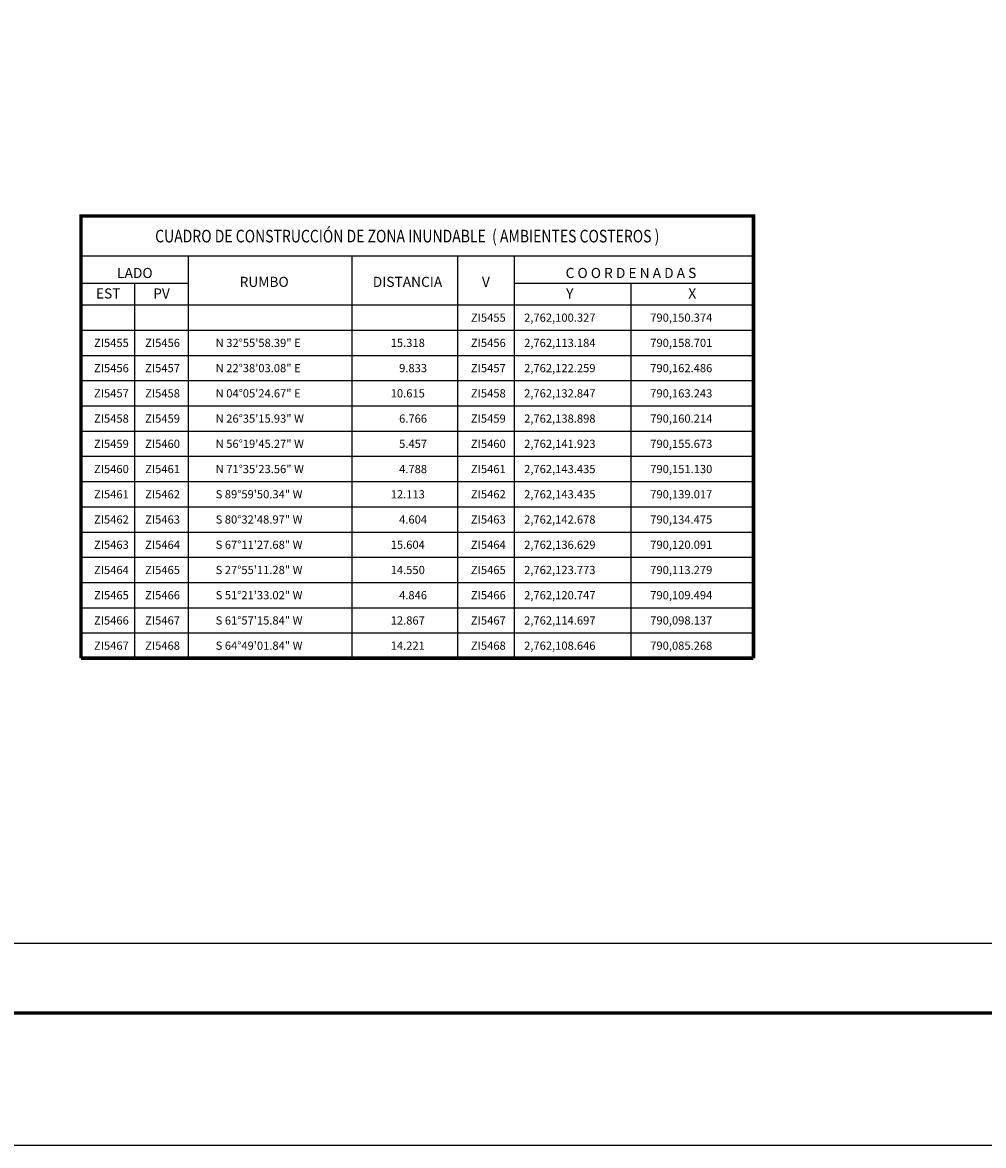
# Model space of a CAD drawing. Units: millimetres. Extents: x 788548 to 798746, y 2760050 to 2763800.
# Drawn here: x 797363 to 797820, y 2761996 to 2762530 of the extents above; entities that cross this region are included whole.
import ezdxf
from ezdxf.enums import TextEntityAlignment as Align

# ---------------------------------------------------------------- set-up
doc = ezdxf.new("R2010")
doc.units = ezdxf.units.MM
doc.header["$LTSCALE"] = 40
for name, color, linetype in [('CVL_CUADCON', 1, 'Continuous'), ('CVL_CUADCON_LIN', 8, 'Continuous'), ('CVL_CUADCON_TIT', 1, 'Continuous'), ('CVL_CUADCON_TX', 2, 'Continuous')]:
    doc.layers.add(name, color=color, linetype=linetype)
doc.styles.add('SIMPLEX1', font='SIMPLEX1.shx')
doc.styles.add('style1', font='arial.ttf')

msp = doc.modelspace()

# ---------------------------------------------------------------- linework, layer by layer
at = {"layer": 'CVL_CUADCON', "color": 7, "linetype": 'Continuous', "const_width": 0.6, "flags": 128}
for points in [[(797390.71, 2762418.61), (797710.6, 2762418.61)], [(797390.71, 2762395.34), (797710.6, 2762395.34)]]:
    msp.add_lwpolyline(points, dxfattribs=at)
at = {"layer": 'CVL_CUADCON_LIN', "color": 7, "linetype": 'Continuous'}
for p, q in [((797390.71, 2762405.7), (797441.67, 2762405.7)), ((797596.79, 2762405.7), (797710.6, 2762405.7)), ((797390.71, 2762395.34), (797710.6, 2762395.34))]:
    msp.add_line(p, q, dxfattribs=at)
at = {"layer": 'CVL_CUADCON_TX', "color": 7}
for p, q in [((797441.67, 2762418.61), (797441.67, 2762227.34)), ((797519.51, 2762418.61), (797519.51, 2762227.34)), ((797569.79, 2762418.61), (797569.79, 2762227.34)), ((797596.79, 2762418.61), (797596.79, 2762227.34)), ((797416.17, 2762405.7), (797416.17, 2762227.34)), ((797652.31, 2762405.7), (797652.31, 2762227.34)), ((797390.71, 2762383.34), (797710.6, 2762383.34)), ((797390.71, 2762371.34), (797710.6, 2762371.34)), ((797390.71, 2762359.34), (797710.6, 2762359.34)), ((797390.71, 2762347.34), (797710.6, 2762347.34)), ((797390.71, 2762335.34), (797710.6, 2762335.34)), ((797390.71, 2762323.34), (797710.6, 2762323.34)), ((797390.71, 2762311.34), (797710.6, 2762311.34)), ((797390.71, 2762299.34), (797710.6, 2762299.34)), ((797390.71, 2762287.34), (797710.6, 2762287.34)), ((797390.71, 2762275.34), (797710.6, 2762275.34)), ((797390.71, 2762263.34), (797710.6, 2762263.34)), ((797390.71, 2762251.34), (797710.6, 2762251.34)), ((797390.71, 2762239.34), (797710.6, 2762239.34))]:
    msp.add_line(p, q, dxfattribs=at)
msp.add_lwpolyline([(796345.7, 2763795.55), (798745.7, 2763795.55), (798745.7, 2761995.55), (796345.7, 2761995.55)], close=True, dxfattribs=at)
at = {"layer": 'CVL_CUADCON_TX', "color": 7, "elevation": -2.32}
msp.add_lwpolyline([(796469.9, 2763691.67), (798269.9, 2763691.67), (798269.9, 2762091.67), (796469.9, 2762091.67)], close=True, dxfattribs=at)
msp.add_lwpolyline([(796469.9, 2763691.67), (798269.9, 2763691.67), (798269.9, 2762091.67), (796469.9, 2762091.67)], close=True, dxfattribs=at)
msp.add_lwpolyline([(796469.9, 2763691.67), (798269.9, 2763691.67), (798269.9, 2762091.67), (796469.9, 2762091.67)], close=True, dxfattribs=at)
msp.add_lwpolyline([(796469.9, 2763691.67), (798269.9, 2763691.67), (798269.9, 2762091.67), (796469.9, 2762091.67)], close=True, dxfattribs=at)
msp.add_lwpolyline([(796469.9, 2763691.67), (798269.9, 2763691.67), (798269.9, 2762091.67), (796469.9, 2762091.67)], close=True, dxfattribs=at)
at = {"layer": 'CVL_CUADCON_TX', "color": 7, "const_width": 1.6, "flags": 128}
for points in [[(797390.71, 2762227.34), (797390.71, 2762437.61), (797710.6, 2762437.61), (797710.6, 2762227.34)], [(797390.71, 2762227.34), (797390.71, 2762227.34), (797710.6, 2762227.34), (797710.6, 2762227.34)]]:
    msp.add_lwpolyline(points, dxfattribs=at)
at = {"layer": 'CVL_CUADCON_TX', "color": 7, "const_width": 1.6, "elevation": -2.32}
msp.add_lwpolyline([(796410.66, 2762058.65), (798662.51, 2762058.65)], dxfattribs=at)

# ---------------------------------------------------------------- texts
at = {"layer": 'CVL_CUADCON_TIT', "color": 7, "style": 'style1', "width": 0.741166}
msp.add_text('CUADRO DE CONSTRUCCIÓN DE ZONA INUNDABLE  ( AMBIENTES COSTEROS )', height=6, dxfattribs=at).set_placement((797425.93, 2762425.07), (797665.82, 2762425.07), align=Align.FIT)
at = {"layer": 'CVL_CUADCON_TIT', "color": 7, "style": 'SIMPLEX1'}
for s, p in [('LADO', (797416.27, 2762408.14)), ('C O O R D E N A D A S', (797652.31, 2762408.14)), ('EST', (797403.58, 2762398.39)), ('PV', (797428.94, 2762398.39)), ('Y', (797623.19, 2762398.39)), ('X', (797681.47, 2762398.39))]:
    msp.add_text(s, height=4.8, dxfattribs=at).set_placement(p, align=Align.CENTER)
for s, p in [('RUMBO', (797477.79, 2762405.69)), ('DISTANCIA', (797545.99, 2762405.69)), ('V', (797583.27, 2762405.69))]:
    msp.add_text(s, height=4.8, dxfattribs=at).set_placement(p, align=Align.MIDDLE)
at = {"layer": 'CVL_CUADCON_TX', "color": 7, "style": 'SIMPLEX1'}
for s, p in [('  ZI5455', (797583.25, 2762387.34)), ('  ZI5455', (797403.91, 2762375.34)), ('  ZI5456', (797428.25, 2762375.34)), ('  ZI5456', (797583.25, 2762375.34)), ('  ZI5456', (797403.91, 2762363.34)), ('  ZI5457', (797428.25, 2762363.34)), ('  ZI5457', (797583.25, 2762363.34)), ('  ZI5457', (797403.91, 2762351.34)), ('  ZI5458', (797428.25, 2762351.34)), ('  ZI5458', (797583.25, 2762351.34)), ('  ZI5458', (797403.91, 2762339.34)), ('  ZI5459', (797428.25, 2762339.34)), ('  ZI5459', (797583.25, 2762339.34)), ('  ZI5459', (797403.91, 2762327.34)), ('  ZI5460', (797428.25, 2762327.34)), ('  ZI5460', (797583.25, 2762327.34)), ('  ZI5460', (797403.91, 2762315.34)), ('  ZI5461', (797428.25, 2762315.34)), ('  ZI5461', (797583.25, 2762315.34)), ('  ZI5461', (797403.91, 2762303.34)), ('  ZI5462', (797428.25, 2762303.34)), ('  ZI5462', (797583.25, 2762303.34)), ('  ZI5462', (797403.91, 2762291.34)), ('  ZI5463', (797428.25, 2762291.34)), ('  ZI5463', (797583.25, 2762291.34)), ('  ZI5463', (797403.91, 2762279.34)), ('  ZI5464', (797428.25, 2762279.34)), ('  ZI5464', (797583.25, 2762279.34)), ('  ZI5464', (797403.91, 2762267.34)), ('  ZI5465', (797428.25, 2762267.34)), ('  ZI5465', (797583.25, 2762267.34)), ('  ZI5465', (797403.91, 2762255.34)), ('  ZI5466', (797428.25, 2762255.34)), ('  ZI5466', (797583.25, 2762255.34)), ('  ZI5466', (797403.91, 2762243.34)), ('  ZI5467', (797428.25, 2762243.34)), ('  ZI5467', (797583.25, 2762243.34)), ('  ZI5467', (797403.91, 2762231.34)), ('  ZI5468', (797428.25, 2762231.34)), ('  ZI5468', (797583.25, 2762231.34))]:
    msp.add_text(s, height=3.9, dxfattribs=at).set_placement(p, align=Align.CENTER)
for s, p in [('2,762,100.327', (797601.47, 2762387.34)), ('790,150.374', (797661.47, 2762387.34)), ('N 32%%d55\'58.39" E', (797454.71, 2762375.34)), ('15.318', (797537.99, 2762375.34)), ('2,762,113.184', (797601.47, 2762375.34)), ('790,158.701', (797661.47, 2762375.34)), ('N 22%%d38\'03.08" E', (797454.71, 2762363.34)), ('9.833', (797541.99, 2762363.34)), ('2,762,122.259', (797601.47, 2762363.34)), ('790,162.486', (797661.47, 2762363.34)), ('N 04%%d05\'24.67" E', (797454.71, 2762351.34)), ('10.615', (797537.99, 2762351.34)), ('2,762,132.847', (797601.47, 2762351.34)), ('790,163.243', (797661.47, 2762351.34)), ('N 26%%d35\'15.93" W', (797454.71, 2762339.34)), ('6.766', (797541.99, 2762339.34)), ('2,762,138.898', (797601.47, 2762339.34)), ('790,160.214', (797661.47, 2762339.34)), ('N 56%%d19\'45.27" W', (797454.71, 2762327.34)), ('5.457', (797541.99, 2762327.34)), ('2,762,141.923', (797601.47, 2762327.34)), ('790,155.673', (797661.47, 2762327.34)), ('N 71%%d35\'23.56" W', (797454.71, 2762315.34)), ('4.788', (797541.99, 2762315.34)), ('2,762,143.435', (797601.47, 2762315.34)), ('790,151.130', (797661.47, 2762315.34)), ('S 89%%d59\'50.34" W', (797454.71, 2762303.34)), ('12.113', (797537.99, 2762303.34)), ('2,762,143.435', (797601.47, 2762303.34)), ('790,139.017', (797661.47, 2762303.34)), ('S 80%%d32\'48.97" W', (797454.71, 2762291.34)), ('4.604', (797541.99, 2762291.34)), ('2,762,142.678', (797601.47, 2762291.34)), ('790,134.475', (797661.47, 2762291.34)), ('S 67%%d11\'27.68" W', (797454.71, 2762279.34)), ('15.604', (797537.99, 2762279.34)), ('2,762,136.629', (797601.47, 2762279.34)), ('790,120.091', (797661.47, 2762279.34)), ('S 27%%d55\'11.28" W', (797454.71, 2762267.34)), ('14.550', (797537.99, 2762267.34)), ('2,762,123.773', (797601.47, 2762267.34)), ('790,113.279', (797661.47, 2762267.34)), ('S 51%%d21\'33.02" W', (797454.71, 2762255.34)), ('4.846', (797541.99, 2762255.34)), ('2,762,120.747', (797601.47, 2762255.34)), ('790,109.494', (797661.47, 2762255.34)), ('S 61%%d57\'15.84" W', (797454.71, 2762243.34)), ('12.867', (797537.99, 2762243.34)), ('2,762,114.697', (797601.47, 2762243.34)), ('790,098.137', (797661.47, 2762243.34)), ('S 64%%d49\'01.84" W', (797454.71, 2762231.34)), ('14.221', (797537.99, 2762231.34)), ('2,762,108.646', (797601.47, 2762231.34)), ('790,085.268', (797661.47, 2762231.34))]:
    msp.add_text(s, height=3.9, dxfattribs=at).set_placement(p)

doc.saveas('drawing.dxf')
